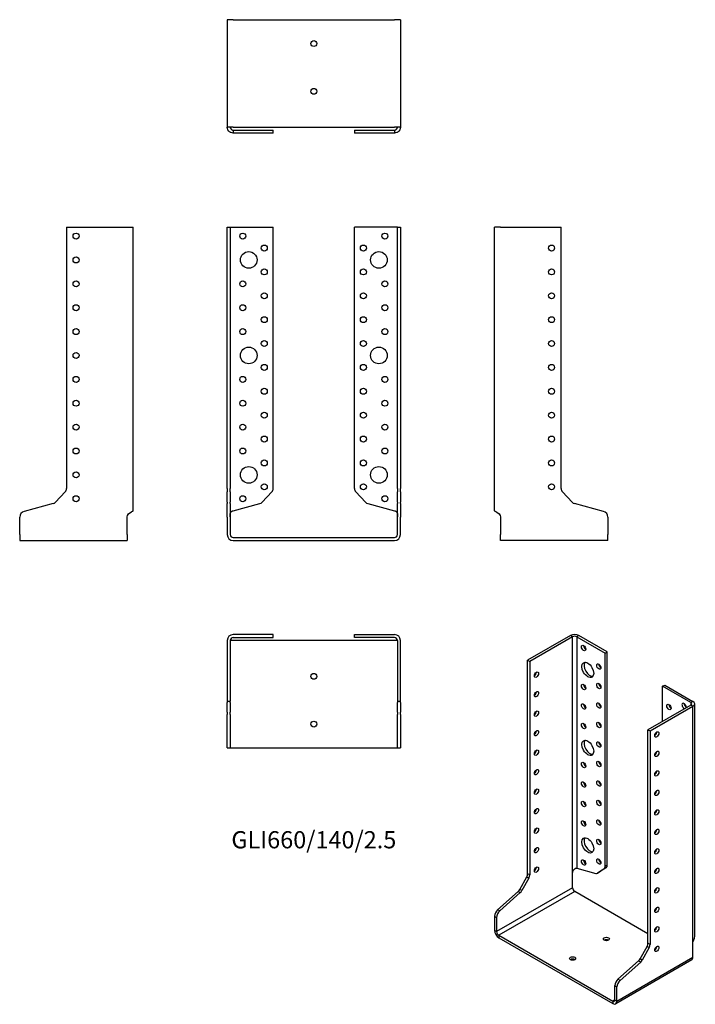
# Model space of a CAD drawing. Units: inches. Extents: x -246 to 319, y -391 to 434.
import ezdxf

# ---------------------------------------------------------------- set-up
doc = ezdxf.new("R2010")
doc.units = ezdxf.units.IN
doc.header["$MEASUREMENT"] = 0
doc.styles.get("Standard").update_dxf_attribs({"font": 'arial.ttf'})

# ---------------------------------------------------------------- blocks, each defined once
blk = doc.blocks.new('GLI660_140_2.5-Front')
for p, q in [((-72.5, 260), (-70, 260)), ((-72.5, 41.08), (-72.5, 260)), ((-70, 260), (-70, 41.08)), ((-70, 260), (-67.5, 260)), ((-67.5, 260), (-34, 260)), ((-34, 41.08), (-34, 260)), ((67.5, 260), (34, 260)), ((34, 41.08), (34, 260)), ((70, 260), (67.5, 260)), ((70, 41.08), (70, 260)), ((70, 260), (72.5, 260)), ((72.5, 260), (72.5, 41.08)), ((-72.5, 41.08), (-72.5, 38.35)), ((-72.5, 29.62), (-72.5, 38.35)), ((-70, 38.35), (-70, 41.08)), ((-70, 38.35), (-70, 29.62)), ((-43.21, 29.62), (-35.07, 38.35)), ((35.07, 38.35), (43.21, 29.62)), ((70, 41.08), (70, 38.35)), ((70, 29.62), (70, 38.35)), ((72.5, 38.35), (72.5, 41.08)), ((72.5, 38.35), (72.5, 29.62)), ((-72.5, 29.62), (-72.5, 28.48)), ((-72.5, 21.95), (-72.5, 28.48)), ((-70, 28.48), (-70, 29.62)), ((-70, 28.48), (-70, 21.95)), ((-67.5, 22.48), (-45.1, 28.48)), ((45.1, 28.48), (67.5, 22.48)), ((70, 29.62), (70, 28.48)), ((70, 21.95), (70, 28.48)), ((72.5, 28.48), (72.5, 29.62)), ((72.5, 28.48), (72.5, 21.95)), ((-72.5, 17.12), (-72.5, 21.95)), ((-72.5, 17.12), (-72.5, 2.5)), ((-70, 21.95), (-70, 17.12)), ((-70, 17.12), (-70, 2.5)), ((70, 17.12), (70, 21.95)), ((70, 2.5), (70, 17.12)), ((72.5, 21.95), (72.5, 17.12)), ((72.5, 2.5), (72.5, 17.12)), ((-67.5, 0), (67.5, 0)), ((-67.5, -2.5), (67.5, -2.5))]:
    blk.add_line(p, q)
for centre, radius in [((-59.5, 252.5), 2.5), ((59.5, 252.5), 2.5), ((-54.5, 232.5), 7), ((-41.5, 242.5), 2.5), ((41.5, 242.5), 2.5), ((54.5, 232.5), 7), ((-41.5, 222.5), 2.5), ((41.5, 222.5), 2.5), ((-59.5, 212.5), 2.5), ((59.5, 212.5), 2.5), ((-41.5, 202.5), 2.5), ((41.5, 202.5), 2.5), ((-59.5, 192.5), 2.5), ((59.5, 192.5), 2.5), ((-41.5, 182.5), 2.5), ((41.5, 182.5), 2.5), ((-59.5, 172.5), 2.5), ((59.5, 172.5), 2.5), ((-41.5, 162.5), 2.5), ((41.5, 162.5), 2.5), ((-54.5, 152.5), 7), ((54.5, 152.5), 7), ((-41.5, 142.5), 2.5), ((41.5, 142.5), 2.5), ((-59.5, 132.5), 2.5), ((59.5, 132.5), 2.5), ((-41.5, 122.5), 2.5), ((41.5, 122.5), 2.5), ((-59.5, 112.5), 2.5), ((59.5, 112.5), 2.5), ((-41.5, 102.5), 2.5), ((41.5, 102.5), 2.5), ((-59.5, 92.5), 2.5), ((59.5, 92.5), 2.5), ((-41.5, 82.5), 2.5), ((41.5, 82.5), 2.5), ((-59.5, 72.5), 2.5), ((59.5, 72.5), 2.5), ((-54.5, 52.5), 7), ((-41.5, 62.5), 2.5), ((41.5, 62.5), 2.5), ((54.5, 52.5), 7), ((-41.5, 42.5), 2.5), ((41.5, 42.5), 2.5), ((-59.5, 32.5), 2.5), ((59.5, 32.5), 2.5)]:
    blk.add_circle(centre, radius)
for centre, radius, start, end in [((-38, 41.08), 4, 317, 0), ((38, 41.08), 4, 180, 223), ((-46.14, 32.35), 4, 285, 317), ((46.14, 32.35), 4, 223, 255), ((-67.5, 2.5), 5, 180, 270), ((-67.5, 2.5), 2.5, 180, 270), ((67.5, 2.5), 2.5, 270, 0), ((67.5, 2.5), 5, 270, 0)]:
    blk.add_arc(centre, radius, start, end)
for points, knots in [([(-70, 17.31), (-70, 19.03), (-70.11, 20.72), (-69.3, 21.6), (-69.15, 21.76), (-68.97, 21.9), (-68.77, 22.01), (-68.68, 22.06), (-68.59, 22.1), (-68.49, 22.14)], [0, 0, 0, 0, 0.789465, 0.789465, 0.789465, 0.935936, 0.935936, 0.935936, 1, 1, 1, 1]), ([(68.49, 22.14), (68.59, 22.1), (68.68, 22.06), (68.77, 22.01), (68.97, 21.9), (69.15, 21.76), (69.3, 21.6), (70.11, 20.72), (70, 19.03), (70, 17.31)], [-1, -1, -1, -1, -0.935936, -0.935936, -0.935936, -0.789465, -0.789465, -0.789465, 0, 0, 0, 0])]:
    blk.add_open_spline(points, degree=3, knots=knots)
for points in [[(-68.49, 22.14), (-68.18, 22.25), (-67.84, 22.37), (-67.5, 22.48)], [(67.5, 22.48), (67.84, 22.37), (68.18, 22.25), (68.49, 22.14)]]:
    blk.add_open_spline(points, degree=3)
blk = doc.blocks.new('GLI660_140_2.5-Left')
for p, q in [((0, 22.48), (0, 260)), ((5, 260), (0, 260)), ((5, 260), (55.8, 260)), ((55.8, 41.08), (55.8, 260)), ((65.01, 29.62), (56.87, 38.35)), ((91.29, 21.95), (66.9, 28.48)), ((5, 17.31), (5, 2.5)), ((95, 17.12), (95, 2.5)), ((5, -2.5), (5, 2.5)), ((95, -2.5), (95, 2.5)), ((95, -2.5), (5, -2.5))]:
    blk.add_line(p, q)
for centre in [(47.8, 242.5), (47.8, 222.5), (47.8, 202.5), (47.8, 182.5), (47.8, 162.5), (47.8, 142.5), (47.8, 122.5), (47.8, 102.5), (47.8, 82.5), (47.8, 62.5), (47.8, 42.5)]:
    blk.add_circle(centre, 2.5)
for centre, radius, start, end in [((59.8, 41.08), 4, 180, 223), ((67.94, 32.35), 4, 223, 255), ((90, 17.12), 5, 0, 75)]:
    blk.add_arc(centre, radius, start, end)
blk.add_open_spline([(0, 22.48), (0, 22.37), (0.14, 22.25), (0.41, 22.14)], degree=3)
blk.add_open_spline([(0.41, 22.14), (0.49, 22.1), (0.59, 22.06), (0.69, 22.01), (0.93, 21.9), (1.22, 21.76), (1.53, 21.6), (3.2, 20.72), (5, 19.03), (5, 17.31)], degree=3, knots=[-1, -1, -1, -1, -0.935936, -0.935936, -0.935936, -0.789465, -0.789465, -0.789465, 0, 0, 0, 0])
blk = doc.blocks.new('GLI660_140_2.5-Right')
for p, q in [((-55.8, 260), (-55.8, 41.08)), ((-55.8, 260), (-5, 260)), ((-5, 260), (0, 260)), ((0, 22.48), (0, 260)), ((-56.87, 38.35), (-65.01, 29.62)), ((-66.9, 28.48), (-91.29, 21.95)), ((-95, 2.5), (-95, 17.12)), ((-5, 2.5), (-5, 17.31)), ((-95, 2.5), (-95, -2.5)), ((-5, 2.5), (-5, -2.5)), ((-95, -2.5), (-5, -2.5))]:
    blk.add_line(p, q)
for centre in [(-47.8, 252.5), (-47.8, 232.5), (-47.8, 212.5), (-47.8, 192.5), (-47.8, 172.5), (-47.8, 152.5), (-47.8, 132.5), (-47.8, 112.5), (-47.8, 92.5), (-47.8, 72.5), (-47.8, 52.5), (-47.8, 32.5)]:
    blk.add_circle(centre, 2.5)
for centre, radius, start, end in [((-59.8, 41.08), 4, 317, 0), ((-67.94, 32.35), 4, 285, 317), ((-90, 17.12), 5, 105, 180)]:
    blk.add_arc(centre, radius, start, end)
blk.add_open_spline([(-5, 17.31), (-5, 19.03), (-3.2, 20.72), (-1.53, 21.6), (-1.22, 21.76), (-0.93, 21.9), (-0.69, 22.01), (-0.59, 22.06), (-0.49, 22.1), (-0.41, 22.14)], degree=3, knots=[0, 0, 0, 0, 0.789465, 0.789465, 0.789465, 0.935936, 0.935936, 0.935936, 1, 1, 1, 1])
blk.add_open_spline([(-0.41, 22.14), (-0.14, 22.25), (0, 22.37), (0, 22.48)], degree=3)
blk = doc.blocks.new('GLI660_140_2.5-Top')
for p, q in [((-34, 0), (-67.5, 0)), ((-34, -2.5), (-34, 0)), ((34, 0), (67.5, 0)), ((34, -2.5), (34, 0)), ((-72.5, -5), (-72.5, -55.8)), ((-70, -5), (-70, -55.8)), ((-67.5, -5), (-70, -5)), ((-67.5, -2.5), (-34, -2.5)), ((67.5, -5), (-67.5, -5)), ((67.5, -2.5), (34, -2.5)), ((70, -5), (67.5, -5)), ((70, -5), (70, -55.8)), ((72.5, -55.8), (72.5, -5)), ((-72.5, -55.8), (-70, -55.8)), ((-72.5, -55.8), (-72.5, -56.87)), ((-72.5, -65.01), (-72.5, -56.87)), ((-70, -56.87), (-70, -55.8)), ((-70, -56.87), (-70, -65.01)), ((70, -55.8), (72.5, -55.8)), ((70, -55.8), (70, -56.87)), ((70, -65.01), (70, -56.87)), ((72.5, -56.87), (72.5, -55.8)), ((72.5, -56.87), (72.5, -65.01)), ((-72.5, -65.01), (-72.5, -66.9)), ((-70, -66.9), (-70, -65.01)), ((70, -65.01), (70, -66.9)), ((72.5, -66.9), (72.5, -65.01)), ((-72.5, -91.29), (-72.5, -66.9)), ((-70, -66.9), (-70, -91.29)), ((70, -91.29), (70, -66.9)), ((72.5, -66.9), (72.5, -91.29)), ((-72.5, -95), (-72.5, -91.29)), ((-72.5, -95), (-70, -95)), ((-70, -91.29), (-70, -95)), ((-70, -95), (-67.5, -95)), ((-67.5, -95), (67.5, -95)), ((67.5, -95), (70, -95)), ((70, -95), (70, -91.29)), ((70, -95), (72.5, -95)), ((72.5, -91.29), (72.5, -95))]:
    blk.add_line(p, q)
for centre in [(0, -35), (0, -75)]:
    blk.add_circle(centre, 2.5)
for centre, radius, start, end in [((67.5, -5), 5, 0, 90), ((-67.5, -5), 5, 90, 180), ((-67.5, -5), 2.5, 90, 180), ((67.5, -5), 2.5, 0, 90)]:
    blk.add_arc(centre, radius, start, end)
blk = doc.blocks.new('GLI660_140_2.5-Bottom')
for p, q in [((-72.5, 95), (-72.5, 5)), ((-67.5, 95), (-72.5, 95)), ((-67.5, 95), (67.5, 95)), ((72.5, 95), (67.5, 95)), ((72.5, 95), (72.5, 5)), ((-67.5, 5), (-72.5, 5)), ((-67.5, 5), (67.5, 5)), ((-67.5, 2.5), (-45.1, 2.5)), ((-67.5, 2.5), (-67.5, 1.82)), ((-67.5, 1.82), (-67.5, 0)), ((-45.1, 0), (-67.5, 0)), ((-45.1, 2.5), (-43.21, 2.5)), ((-43.21, 0), (-45.1, 0)), ((-43.21, 2.5), (-35.07, 2.5)), ((-35.07, 0), (-43.21, 0)), ((-35.07, 2.5), (-34, 2.5)), ((-34, 0), (-35.07, 0)), ((-34, 0), (-34, 2.5)), ((34, 2.5), (35.07, 2.5)), ((34, 2.5), (34, 0)), ((35.07, 0), (34, 0)), ((35.07, 2.5), (43.21, 2.5)), ((43.21, 0), (35.07, 0)), ((43.21, 2.5), (45.1, 2.5)), ((45.1, 0), (43.21, 0)), ((45.1, 2.5), (67.5, 2.5)), ((67.5, 0), (45.1, 0)), ((72.5, 5), (67.5, 5)), ((67.5, 2.5), (67.5, 1.82)), ((67.5, 1.82), (67.5, 0))]:
    blk.add_line(p, q)
for centre in [(0, 75), (0, 35)]:
    blk.add_circle(centre, 2.5)
for points, knots in [([(-69.48, 0.41), (-69.67, 0.49), (-69.86, 0.59), (-70.04, 0.69), (-70.44, 0.93), (-70.8, 1.22), (-71.1, 1.53), (-72.71, 3.2), (-72.5, 5), (-72.5, 5)], [-1, -1, -1, -1, -0.935936, -0.935936, -0.935936, -0.789465, -0.789465, -0.789465, 0, 0, 0, 0]), ([(-70, 5), (-70, 5), (-70.11, 4.1), (-69.3, 3.27), (-69.15, 3.11), (-68.97, 2.97), (-68.77, 2.85), (-68.68, 2.79), (-68.59, 2.75), (-68.49, 2.7)], [0, 0, 0, 0, 0.789465, 0.789465, 0.789465, 0.935936, 0.935936, 0.935936, 1, 1, 1, 1]), ([(68.49, 2.7), (68.59, 2.75), (68.68, 2.79), (68.77, 2.85), (68.97, 2.97), (69.15, 3.11), (69.3, 3.27), (70.11, 4.1), (70, 5), (70, 5)], [-1, -1, -1, -1, -0.935936, -0.935936, -0.935936, -0.789465, -0.789465, -0.789465, 0, 0, 0, 0]), ([(72.5, 5), (72.5, 5), (72.71, 3.2), (71.1, 1.53), (70.8, 1.22), (70.44, 0.93), (70.04, 0.69), (69.86, 0.59), (69.67, 0.49), (69.48, 0.41)], [0, 0, 0, 0, 0.789465, 0.789465, 0.789465, 0.935936, 0.935936, 0.935936, 1, 1, 1, 1])]:
    blk.add_open_spline(points, degree=3, knots=knots)
for points in [[(-67.5, 0), (-68.18, 0), (-68.85, 0.14), (-69.48, 0.41)], [(-68.49, 2.7), (-68.18, 2.57), (-67.84, 2.5), (-67.5, 2.5)], [(67.5, 2.5), (67.84, 2.5), (68.18, 2.57), (68.49, 2.7)], [(69.48, 0.41), (68.85, 0.14), (68.18, 0), (67.5, 0)]]:
    blk.add_open_spline(points, degree=3)
blk = doc.blocks.new('GLI660_140_2.5-ISO')
for p, q in [((-21.21, 154.11), (-57.13, 133.37)), ((-19.45, 153.09), (-55.37, 132.35)), ((-19.45, 153.09), (-21.21, 154.11)), ((-19.45, -45.07), (-19.45, 153.09)), ((-14.14, 154.11), (-15.91, 153.09)), ((-15.91, 153.09), (-15.91, -40.84)), ((-15.91, 153.09), (7.78, 139.42)), ((9.55, 140.44), (-14.14, 154.11)), ((7.78, 139.42), (9.55, 140.44)), ((9.55, -38.31), (9.55, 140.44)), ((-57.13, 133.37), (-55.37, 132.35)), ((-57.13, -45.38), (-57.13, 133.37)), ((-55.37, 132.35), (-55.37, -46.4)), ((7.78, -39.33), (7.78, 139.42)), ((55.86, 111.66), (57.63, 112.68)), ((79.55, 97.98), (55.86, 111.66)), ((55.86, 82.26), (55.86, 111.66)), ((57.63, 112.68), (81.32, 99)), ((81.32, 99), (79.55, 97.98)), ((79.55, 95.94), (43.63, 75.2)), ((45.4, 74.18), (81.32, 94.92)), ((79.55, 97.98), (79.55, 95.94)), ((81.32, 94.92), (79.55, 95.94)), ((81.32, -103.24), (81.32, 94.92)), ((82.78, -97.66), (82.78, 96.96)), ((43.63, -103.55), (43.63, 75.2)), ((43.63, 75.2), (45.4, 74.18)), ((45.4, 74.18), (45.4, -104.57)), ((-15.91, -40.84), (-0.07, -45.08)), ((1.26, -44.93), (7.02, -41.12)), ((8.79, -40.1), (3.03, -43.91)), ((7.02, -41.12), (8.79, -40.1)), ((9.55, -38.31), (7.78, -39.33)), ((-63.65, -58.49), (-57.89, -48.04)), ((-56.13, -49.06), (-61.88, -59.51)), ((-57.89, -48.04), (-56.13, -49.06)), ((-55.37, -46.4), (-57.13, -45.38)), ((-19.45, -57.15), (-19.45, -45.07)), ((2.96, -43.95), (1.19, -44.97)), ((3.03, -43.91), (1.26, -44.93)), ((-19.45, -57.15), (-83.09, -93.9)), ((-82.23, -75.48), (-64.99, -60.19)), ((-17.68, -60.22), (-81.32, -96.96)), ((-63.22, -61.21), (-80.46, -76.51)), ((-64.99, -60.19), (-63.22, -61.21)), ((-61.88, -59.51), (-63.65, -58.49)), ((43.63, -95.61), (-17.68, -60.22)), ((-84.85, -80.94), (-83.09, -81.96)), ((-84.85, -80.94), (-84.85, -92.88)), ((-83.09, -81.96), (-83.09, -93.9)), ((-80.46, -76.51), (-82.23, -75.48)), ((-83.09, -93.9), (-84.85, -92.88)), ((-81.32, -96.96), (14.14, -152.07)), ((-81.32, -96.96), (-81.32, -99)), ((-81.32, -99), (14.14, -154.11)), ((37.11, -116.67), (42.87, -106.22)), ((42.87, -106.22), (44.64, -107.24)), ((45.4, -104.57), (43.63, -103.55)), ((81.32, -115.33), (81.32, -103.24)), ((17.68, -152.07), (81.32, -115.33)), ((44.64, -107.24), (38.88, -117.69)), ((80.28, -117.62), (16.64, -154.36)), ((18.53, -133.66), (35.78, -118.37)), ((37.54, -119.39), (20.3, -134.68)), ((35.78, -118.37), (37.54, -119.39)), ((38.88, -117.69), (37.11, -116.67)), ((15.91, -139.12), (17.68, -140.14)), ((15.91, -151.05), (15.91, -139.12)), ((17.68, -152.07), (17.68, -140.14)), ((20.3, -134.68), (18.53, -133.66)), ((15.91, -151.05), (14.14, -152.07)), ((14.14, -152.07), (14.14, -154.11)), ((15.91, -151.05), (17.68, -152.07))]:
    blk.add_line(p, q)
for centre, major_axis, start_param, end_param in [((-17.68, 152.07), (-5, 0), 3.926991, 5.497787), ((-17.68, 152.07), (2.5, 0), 0.785398, 2.356194), ((-8.49, 144.72), (1.25, -2.17), 3.926991, 5.497787), ((-4.95, 126.35), (-3.5, 6.06), 0.255303, 2.88629), ((4.24, 129.21), (1.25, -2.17), 3.926991, 5.497787), ((-51.48, 122.35), (1.25, 2.17), 3.926991, 5.497787), ((-8.49, 112.06), (1.25, -2.17), 3.926991, 5.497787), ((4.24, 112.88), (1.25, -2.17), 3.926991, 5.497787), ((-51.48, 106.02), (1.25, 2.17), 3.926991, 5.497787), ((77.78, 96.96), (5, 0), 5.497787, 7.068583), ((-8.49, 95.73), (1.25, -2.17), 3.926991, 5.497787), ((4.24, 96.55), (1.25, -2.17), 3.926991, 5.497787), ((62.93, 95.33), (1.25, -2.17), 3.926991, 5.497787), ((73.89, 95.12), (-1.25, 2.17), 3.699191, 8.867179), ((75.66, 96.14), (1.25, -2.17), 3.926991, 5.497787), ((77.78, 96.96), (2.5, 0), 5.497787, 7.068583), ((-51.48, 89.69), (1.25, 2.17), 3.926991, 5.497787), ((-51.48, 73.36), (1.25, 2.17), 3.926991, 5.497787), ((-8.49, 79.4), (1.25, -2.17), 3.926991, 5.497787), ((4.24, 80.22), (1.25, -2.17), 3.926991, 5.497787), ((-4.95, 61.03), (-3.5, 6.06), 0.255303, 2.88629), ((49.29, 72.34), (1.25, 2.17), 3.926991, 5.497787), ((-51.48, 57.03), (1.25, 2.17), 3.926991, 5.497787), ((4.24, 63.89), (1.25, -2.17), 3.926991, 5.497787), ((49.29, 56.01), (1.25, 2.17), 3.926991, 5.497787), ((-51.48, 40.7), (1.25, 2.17), 3.926991, 5.497787), ((-8.49, 46.74), (1.25, -2.17), 3.926991, 5.497787), ((4.24, 47.56), (1.25, -2.17), 3.926991, 5.497787), ((49.29, 39.68), (1.25, 2.17), 3.926991, 5.497787), ((-51.48, 24.37), (1.25, 2.17), 3.926991, 5.497787), ((-8.49, 30.41), (1.25, -2.17), 3.926991, 5.497787), ((4.24, 31.23), (1.25, -2.17), 3.926991, 5.497787), ((49.29, 23.35), (1.25, 2.17), 3.926991, 5.497787), ((-51.48, 8.04), (1.25, 2.17), 3.926991, 5.497787), ((-8.49, 14.08), (1.25, -2.17), 3.926991, 5.497787), ((4.24, 14.9), (1.25, -2.17), 3.926991, 5.497787), ((49.29, 7.02), (1.25, 2.17), 3.926991, 5.497787), ((-51.48, -8.29), (1.25, 2.17), 3.926991, 5.497787), ((-8.49, -2.25), (1.25, -2.17), 3.926991, 5.497787), ((4.24, -1.43), (1.25, -2.17), 3.926991, 5.497787), ((-4.95, -20.62), (-3.5, 6.06), 0.255303, 2.88629), ((49.29, -9.31), (1.25, 2.17), 3.926991, 5.497787), ((-51.48, -24.62), (1.25, 2.17), 3.926991, 5.497787), ((4.24, -17.76), (1.25, -2.17), 3.926991, 5.497787), ((49.29, -25.64), (1.25, 2.17), 3.926991, 5.497787), ((-51.48, -40.95), (1.25, 2.17), 3.926991, 5.497787), ((-8.49, -34.91), (1.25, -2.17), 3.926991, 5.497787), ((4.24, -34.09), (1.25, -2.17), 3.926991, 5.497787), ((4.95, -37.7), (2, -3.46), 0.034907, 0.785398), ((6.72, -36.68), (2, -3.46), 0.034907, 0.785398), ((49.29, -41.97), (1.25, 2.17), 3.926991, 5.497787), ((-59.96, -47.01), (-2, -3.46), 1.605703, 2.356194), ((-58.2, -48.03), (2, 3.46), 4.747296, 5.497787), ((-0.81, -41.51), (2, -3.46), 5.759587, 6.318092), ((0.96, -40.48), (2, -3.46), 0, 0.034907), ((-17.68, -58.18), (-1.25, 2.17), 0.785398, 2.356194), ((49.29, -58.3), (1.25, 2.17), 3.926991, 5.497787), ((-65.72, -57.46), (-2, -3.46), 1.047198, 1.605703), ((-63.95, -58.48), (2, 3.46), 4.18879, 4.747296), ((49.29, -74.63), (1.25, 2.17), 3.926991, 5.497787), ((-81.32, -78.9), (-2.5, -4.33), 4.18879, 5.497787), ((-79.55, -79.92), (2.5, 4.33), 1.047198, 2.356194), ((49.29, -90.96), (1.25, 2.17), 3.926991, 5.497787), ((-81.32, -94.92), (2.5, -4.33), 3.926991, 5.497787), ((-81.32, -94.92), (1.25, -2.17), 3.926991, 5.497787), ((8.84, -102.06), (-2.5, 0), 3.926991, 5.497787), ((40.8, -105.18), (-2, -3.46), 1.605703, 2.356194), ((42.57, -106.21), (2, 3.46), 4.747296, 5.497787), ((49.29, -107.29), (1.25, 2.17), 3.926991, 5.497787), ((77.78, -113.29), (2.5, -4.33), 0, 0.785398), ((-19.45, -118.39), (-2.5, 0), 3.926991, 5.497787), ((35.04, -115.63), (-2, -3.46), 1.047198, 1.605703), ((36.81, -116.66), (2, 3.46), 4.18879, 4.747296), ((19.45, -137.07), (-2.5, -4.33), 4.18879, 5.497787), ((21.21, -138.1), (2.5, 4.33), 1.047198, 2.356194), ((14.14, -150.03), (1.25, -2.17), 5.497787, 7.068583), ((14.14, -150.03), (2.5, -4.33), 5.497787, 7.068583)]:
    blk.add_ellipse(centre, major_axis=major_axis, ratio=0.57735, start_param=start_param, end_param=end_param)
for centre, major_axis in [((-10.25, 143.7), (1.25, -2.17)), ((-6.72, 125.33), (3.5, -6.06)), ((-49.71, 121.33), (1.25, 2.17)), ((2.47, 128.19), (1.25, -2.17)), ((-49.71, 105), (1.25, 2.17)), ((-10.25, 111.04), (1.25, -2.17)), ((2.47, 111.86), (1.25, -2.17)), ((-49.71, 88.67), (1.25, 2.17)), ((-10.25, 94.71), (1.25, -2.17)), ((2.47, 95.53), (1.25, -2.17)), ((61.16, 94.31), (-1.25, 2.17)), ((-49.71, 72.34), (1.25, 2.17)), ((-10.25, 78.38), (1.25, -2.17)), ((2.47, 79.2), (1.25, -2.17)), ((-6.72, 60.01), (3.5, -6.06)), ((51.05, 71.32), (-1.25, -2.17)), ((-49.71, 56.01), (1.25, 2.17)), ((2.47, 62.87), (1.25, -2.17)), ((51.05, 54.99), (-1.25, -2.17)), ((-49.71, 39.68), (1.25, 2.17)), ((-10.25, 45.72), (1.25, -2.17)), ((2.47, 46.54), (1.25, -2.17)), ((51.05, 38.66), (-1.25, -2.17)), ((-49.71, 23.35), (1.25, 2.17)), ((-10.25, 29.39), (1.25, -2.17)), ((2.47, 30.21), (1.25, -2.17)), ((51.05, 22.33), (-1.25, -2.17)), ((-49.71, 7.02), (1.25, 2.17)), ((-10.25, 13.06), (1.25, -2.17)), ((2.47, 13.88), (1.25, -2.17)), ((51.05, 6), (-1.25, -2.17)), ((2.47, -2.45), (1.25, -2.17)), ((-49.71, -9.31), (1.25, 2.17)), ((-10.25, -3.27), (1.25, -2.17)), ((51.05, -10.33), (-1.25, -2.17)), ((-6.72, -21.64), (3.5, -6.06)), ((2.47, -18.78), (1.25, -2.17)), ((-49.71, -25.64), (1.25, 2.17)), ((51.05, -26.66), (-1.25, -2.17)), ((2.47, -35.11), (1.25, -2.17)), ((-49.71, -41.97), (1.25, 2.17)), ((-10.25, -35.93), (1.25, -2.17)), ((51.05, -42.99), (-1.25, -2.17)), ((51.05, -59.32), (-1.25, -2.17)), ((51.05, -75.65), (-1.25, -2.17)), ((51.05, -91.98), (-1.25, -2.17)), ((8.84, -100.02), (-2.5, 0)), ((51.05, -108.31), (-1.25, -2.17)), ((-19.45, -116.35), (-2.5, 0))]:
    blk.add_ellipse(centre, major_axis=major_axis, ratio=0.57735)
for points, knots in [([(-19.45, -45.07), (-19.45, -43.66), (-18.89, -41.87), (-17.72, -41.14), (-17.51, -41), (-17.28, -40.9), (-17.05, -40.85), (-16.95, -40.82), (-16.85, -40.81), (-16.75, -40.8)], [0, 0, 0, 0, 0.789465, 0.789465, 0.789465, 0.935936, 0.935936, 0.935936, 1, 1, 1, 1]), ([(81.32, -103.24), (81.32, -101.83), (82.74, -99.81), (82.78, -97.75), (82.78, -97.72), (82.78, -97.69), (82.78, -97.66)], [0, 0, 0, 0, 0.7894654, 0.7894654, 0.7894654, 0.8, 0.8, 0.8, 0.8])]:
    blk.add_open_spline(points, degree=3, knots=knots)
blk.add_open_spline([(-16.75, -40.8), (-16.44, -40.78), (-16.15, -40.8), (-15.91, -40.84)], degree=3)

msp = doc.modelspace()

# ---------------------------------------------------------------- block references
for name, p in [('GLI660_140_2.5-Bottom', (0, 338.75)), ('GLI660_140_2.5-Right', (-151.25, 0)), ('GLI660_140_2.5-Front', (0, 0)), ('GLI660_140_2.5-Left', (151.25, 0)), ('GLI660_140_2.5-Top', (0, -81.25)), ('GLI660_140_2.5-ISO', (236.1, -236.21))]:
    msp.add_blockref(name, p)

# ---------------------------------------------------------------- texts
at = {"insert": (0, -255), "char_height": 14.4048, "attachment_point": 5}
msp.add_mtext('GLI660/140/2.5', dxfattribs=at)

doc.saveas('drawing.dxf')
